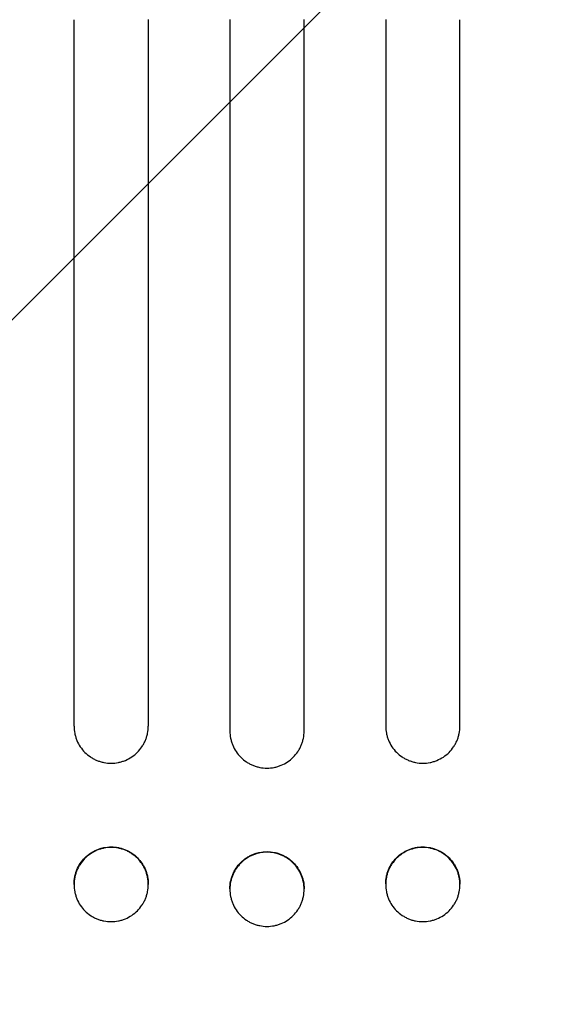
# Model space of a CAD drawing. Units: millimetres. Extents: x -2517 to 2316, y -2332 to 2722.
# Drawn here: x -433 to -327, y -1154 to -955 of the extents above; entities that cross this region are included whole.
import ezdxf

# ---------------------------------------------------------------- set-up
doc = ezdxf.new("R2010")
doc.units = ezdxf.units.MM
doc.header["$LTSCALE"] = 20
doc.linetypes.add('HIDDEN', pattern=[9.525, 6.35, -3.175])
doc.layers.add('2d', color=230, linetype='Continuous')
doc.layers.add('AS-Free_Space_Hatch', color=31, linetype='HIDDEN')

msp = doc.modelspace()

# ---------------------------------------------------------------- hatches: boundary and pattern name
at = {"layer": 'AS-Free_Space_Hatch'}
h = msp.add_hatch(dxfattribs=at)
h.set_pattern_fill('ANSI31', color=256, scale=100)
h.set_pattern_definition([(45, (-765.1, -6e-14), (-224.506, 224.506), [])])
edge = h.paths.add_edge_path()
edge.add_line((-1382.54, -1332.08), (-1382.54, -19))
edge.add_arc((-382.54, -19), 1000, 0, 180, ccw=False)
edge.add_line((617.46, -19), (617.46, -1332.08))
edge.add_arc((-382.54, -1332.08), 1000, -180, 0, ccw=False)

# ---------------------------------------------------------------- linework, layer by layer
at = {"layer": '2d'}
for p, q in [((-421.54, -1098.22, 27.95), (-421.54, -955.36, 27.95)), ((-406.54, -955.34, 27.95), (-406.54, -1098.19, 27.95)), ((-390.04, -955.33, 27.95), (-390.04, -1099.2, 27.95)), ((-375.04, -1099.2, 27.95), (-375.04, -955.33, 27.95)), ((-358.54, -955.34, 27.95), (-358.54, -1098.19, 27.95)), ((-343.54, -1098.22, 27.95), (-343.54, -955.36, 27.95)), ((-421.54, -1130.25, 27.95), (-421.54, -1130.12, 27.95)), ((-406.54, -1130.1, 27.95), (-406.54, -1130.23, 27.95)), ((-358.54, -1130.1, 27.95), (-358.54, -1130.23, 27.95)), ((-343.54, -1130.25, 27.95), (-343.54, -1130.12, 27.95)), ((-390.04, -1131.07, 27.95), (-390.04, -1131.2, 27.95)), ((-375.04, -1131.2, 27.95), (-375.04, -1131.07, 27.95))]:
    msp.add_line(p, q, dxfattribs=at)
for points, knots in [([(-421.54, -1098.22, 27.95), (-421.54, -1098.71, 27.95), (-421.5, -1099.2, 27.95), (-421.35, -1099.91, 27.95), (-421.29, -1100.15, 27.95), (-421.15, -1100.62, 27.95), (-421.07, -1100.86, 27.95), (-420.79, -1101.54, 27.95), (-420.56, -1101.96, 27.95), (-420.01, -1102.78, 27.95), (-419.7, -1103.16, 27.95), (-419, -1103.85, 27.95), (-418.63, -1104.16, 27.95), (-418.01, -1104.57, 27.95), (-417.8, -1104.7, 27.95), (-417.37, -1104.93, 27.95), (-416.93, -1105.14, 27.95), (-416.47, -1105.3, 27.95), (-416, -1105.44, 27.95), (-415.76, -1105.5, 27.95), (-415.03, -1105.65, 27.95), (-414.54, -1105.69, 27.95), (-414.04, -1105.69, 27.95)], [0, 0, 0, 0, 0.00146489, 0.00146489, 0.00219734, 0.00219734, 0.00292978, 0.00292978, 0.00439467, 0.00439467, 0.00585956, 0.00585956, 0.00732445, 0.00732445, 0.0080569, 0.0080569, 0.00878934, 0.00952179, 0.00952179, 0.01025423, 0.01025423, 0.01171912, 0.01171912, 0.01171912, 0.01171912]), ([(-414.04, -1105.69, 27.95), (-413.55, -1105.69, 27.95), (-413.06, -1105.64, 27.95), (-412.34, -1105.5, 27.95), (-412.11, -1105.44, 27.95), (-411.64, -1105.3, 27.95), (-411.4, -1105.21, 27.95), (-410.72, -1104.93, 27.95), (-410.29, -1104.7, 27.95), (-409.48, -1104.16, 27.95), (-409.09, -1103.84, 27.95), (-408.4, -1103.15, 27.95), (-408.09, -1102.77, 27.95), (-407.68, -1102.16, 27.95), (-407.55, -1101.95, 27.95), (-407.32, -1101.51, 27.95), (-407.11, -1101.07, 27.95), (-406.94, -1100.61, 27.95), (-406.8, -1100.14, 27.95), (-406.74, -1099.9, 27.95), (-406.59, -1099.18, 27.95), (-406.54, -1098.69, 27.95), (-406.54, -1098.19, 27.95)], [0, 0, 0, 0, 0.00146477, 0.00146477, 0.00219715, 0.00219715, 0.00292954, 0.00292954, 0.00439431, 0.00439431, 0.00585908, 0.00585908, 0.00732385, 0.00732385, 0.00805623, 0.00805623, 0.00878862, 0.009521, 0.009521, 0.01025339, 0.01025339, 0.01171816, 0.01171816, 0.01171816, 0.01171816]), ([(-358.54, -1098.19, 27.95), (-358.54, -1098.69, 27.95), (-358.5, -1099.18, 27.95), (-358.35, -1099.89, 27.95), (-358.29, -1100.13, 27.95), (-358.15, -1100.6, 27.95), (-358.07, -1100.83, 27.95), (-357.79, -1101.51, 27.95), (-357.56, -1101.95, 27.95), (-357.01, -1102.76, 27.95), (-356.7, -1103.15, 27.95), (-356, -1103.84, 27.95), (-355.63, -1104.15, 27.95), (-355.01, -1104.56, 27.95), (-354.8, -1104.69, 27.95), (-354.37, -1104.92, 27.95), (-353.93, -1105.13, 27.95), (-353.47, -1105.29, 27.95), (-353, -1105.44, 27.95), (-352.76, -1105.5, 27.95), (-352.03, -1105.64, 27.95), (-351.54, -1105.69, 27.95), (-351.04, -1105.69, 27.95)], [0, 0, 0, 0, 0.00146477, 0.00146477, 0.00219715, 0.00219715, 0.00292954, 0.00292954, 0.00439431, 0.00439431, 0.00585908, 0.00585908, 0.00732385, 0.00732385, 0.00805623, 0.00805623, 0.00878862, 0.009521, 0.009521, 0.01025338, 0.01025338, 0.01171815, 0.01171815, 0.01171815, 0.01171815]), ([(-351.04, -1105.69, 27.95), (-350.55, -1105.69, 27.95), (-350.06, -1105.65, 27.95), (-349.34, -1105.51, 27.95), (-349.11, -1105.45, 27.95), (-348.64, -1105.31, 27.95), (-348.4, -1105.22, 27.95), (-347.72, -1104.94, 27.95), (-347.29, -1104.71, 27.95), (-346.48, -1104.17, 27.95), (-346.09, -1103.86, 27.95), (-345.4, -1103.17, 27.95), (-345.09, -1102.79, 27.95), (-344.68, -1102.18, 27.95), (-344.55, -1101.97, 27.95), (-344.32, -1101.53, 27.95), (-344.11, -1101.09, 27.95), (-343.94, -1100.63, 27.95), (-343.8, -1100.17, 27.95), (-343.74, -1099.93, 27.95), (-343.59, -1099.2, 27.95), (-343.54, -1098.71, 27.95), (-343.54, -1098.22, 27.95)], [0, 0, 0, 0, 0.00146489, 0.00146489, 0.00219734, 0.00219734, 0.00292978, 0.00292978, 0.00439467, 0.00439467, 0.00585956, 0.00585956, 0.00732445, 0.00732445, 0.0080569, 0.0080569, 0.00878934, 0.00952179, 0.00952179, 0.01025424, 0.01025424, 0.01171913, 0.01171913, 0.01171913, 0.01171913]), ([(-390.04, -1099.2, 27.95), (-390.04, -1099.69, 27.95), (-390, -1100.18, 27.95), (-389.85, -1100.9, 27.95), (-389.79, -1101.13, 27.95), (-389.65, -1101.6, 27.95), (-389.57, -1101.84, 27.95), (-389.29, -1102.52, 27.95), (-389.06, -1102.95, 27.95), (-388.51, -1103.76, 27.95), (-388.2, -1104.15, 27.95), (-387.5, -1104.84, 27.95), (-387.13, -1105.15, 27.95), (-386.51, -1105.56, 27.95), (-386.3, -1105.69, 27.95), (-385.87, -1105.92, 27.95), (-385.43, -1106.13, 27.95), (-384.97, -1106.29, 27.95), (-384.5, -1106.43, 27.95), (-384.26, -1106.49, 27.95), (-383.53, -1106.64, 27.95), (-383.04, -1106.69, 27.95), (-382.54, -1106.69, 27.95)], [0, 0, 0, 0, 0.00146453, 0.00146453, 0.00219679, 0.00219679, 0.00292906, 0.00292906, 0.00439359, 0.00439359, 0.00585811, 0.00585811, 0.00732264, 0.00732264, 0.00805491, 0.00805491, 0.00878717, 0.00951944, 0.00951944, 0.0102517, 0.0102517, 0.01171623, 0.01171623, 0.01171623, 0.01171623]), ([(-382.54, -1106.69, 27.95), (-382.05, -1106.69, 27.95), (-381.56, -1106.64, 27.95), (-380.84, -1106.5, 27.95), (-380.61, -1106.44, 27.95), (-380.14, -1106.29, 27.95), (-379.9, -1106.21, 27.95), (-379.22, -1105.93, 27.95), (-378.79, -1105.7, 27.95), (-377.98, -1105.16, 27.95), (-377.59, -1104.84, 27.95), (-376.9, -1104.15, 27.95), (-376.59, -1103.77, 27.95), (-376.18, -1103.16, 27.95), (-376.05, -1102.95, 27.95), (-375.82, -1102.52, 27.95), (-375.61, -1102.08, 27.95), (-375.44, -1101.62, 27.95), (-375.3, -1101.15, 27.95), (-375.24, -1100.91, 27.95), (-375.09, -1100.18, 27.95), (-375.04, -1099.69, 27.95), (-375.04, -1099.2, 27.95)], [0, 0, 0, 0, 0.00146453, 0.00146453, 0.00219679, 0.00219679, 0.00292906, 0.00292906, 0.00439359, 0.00439359, 0.00585811, 0.00585811, 0.00732264, 0.00732264, 0.00805491, 0.00805491, 0.00878717, 0.00951944, 0.00951944, 0.0102517, 0.0102517, 0.01171623, 0.01171623, 0.01171623, 0.01171623]), ([(-421.54, -1130.12, 27.95), (-421.54, -1129.63, 27.95), (-421.5, -1129.14, 27.95), (-421.35, -1128.42, 27.95), (-421.29, -1128.19, 27.95), (-421.15, -1127.72, 27.95), (-421.07, -1127.48, 27.95), (-420.79, -1126.8, 27.95), (-420.56, -1126.37, 27.95), (-420.01, -1125.56, 27.95), (-419.7, -1125.17, 27.95), (-419, -1124.48, 27.95), (-418.63, -1124.17, 27.95), (-418.01, -1123.76, 27.95), (-417.8, -1123.63, 27.95), (-417.37, -1123.4, 27.95), (-416.93, -1123.19, 27.95), (-416.47, -1123.02, 27.95), (-416, -1122.88, 27.95), (-415.76, -1122.82, 27.95), (-415.03, -1122.67, 27.95), (-414.54, -1122.62, 27.95), (-414.04, -1122.62, 27.95)], [0, 0, 0, 0, 0.00146489, 0.00146489, 0.00219733, 0.00219733, 0.00292978, 0.00292978, 0.00439467, 0.00439467, 0.00585956, 0.00585956, 0.00732445, 0.00732445, 0.00805689, 0.00805689, 0.00878934, 0.00952178, 0.00952178, 0.01025423, 0.01025423, 0.01171911, 0.01171911, 0.01171911, 0.01171911]), ([(-414.04, -1122.73, 27.95), (-414.54, -1122.73, 27.95), (-415.03, -1122.78, 27.95), (-415.75, -1122.92, 27.95), (-415.98, -1122.98, 27.95), (-416.45, -1123.12, 27.95), (-416.69, -1123.21, 27.95), (-417.37, -1123.49, 27.95), (-417.8, -1123.72, 27.95), (-418.61, -1124.26, 27.95), (-419, -1124.58, 27.95), (-419.69, -1125.27, 27.95), (-420, -1125.65, 27.95), (-420.41, -1126.26, 27.95), (-420.54, -1126.48, 27.95), (-420.77, -1126.91, 27.95), (-420.98, -1127.35, 27.95), (-421.15, -1127.81, 27.95), (-421.29, -1128.28, 27.95), (-421.35, -1128.52, 27.95), (-421.5, -1129.24, 27.95), (-421.54, -1129.73, 27.95), (-421.54, -1130.23, 27.95)], [0, 0, 0, 0, 0.00146489, 0.00146489, 0.00219734, 0.00219734, 0.00292978, 0.00292978, 0.00439467, 0.00439467, 0.00585956, 0.00585956, 0.00732445, 0.00732445, 0.0080569, 0.0080569, 0.00878934, 0.00952179, 0.00952179, 0.01025424, 0.01025424, 0.01171913, 0.01171913, 0.01171913, 0.01171913]), ([(-414.04, -1122.62, 27.95), (-413.55, -1122.62, 27.95), (-413.06, -1122.67, 27.95), (-412.34, -1122.81, 27.95), (-412.11, -1122.87, 27.95), (-411.64, -1123.01, 27.95), (-411.4, -1123.09, 27.95), (-410.72, -1123.37, 27.95), (-410.29, -1123.6, 27.95), (-409.48, -1124.15, 27.95), (-409.09, -1124.46, 27.95), (-408.4, -1125.15, 27.95), (-408.09, -1125.53, 27.95), (-407.68, -1126.14, 27.95), (-407.55, -1126.35, 27.95), (-407.32, -1126.78, 27.95), (-407.11, -1127.22, 27.95), (-406.94, -1127.68, 27.95), (-406.8, -1128.15, 27.95), (-406.74, -1128.39, 27.95), (-406.59, -1129.12, 27.95), (-406.54, -1129.61, 27.95), (-406.54, -1130.1, 27.95)], [0, 0, 0, 0, 0.00146477, 0.00146477, 0.00219715, 0.00219715, 0.00292954, 0.00292954, 0.00439431, 0.00439431, 0.00585908, 0.00585908, 0.00732385, 0.00732385, 0.00805623, 0.00805623, 0.00878861, 0.009521, 0.009521, 0.01025338, 0.01025338, 0.01171815, 0.01171815, 0.01171815, 0.01171815]), ([(-406.54, -1130.21, 27.95), (-406.54, -1129.71, 27.95), (-406.59, -1129.23, 27.95), (-406.74, -1128.51, 27.95), (-406.8, -1128.27, 27.95), (-406.94, -1127.8, 27.95), (-407.02, -1127.57, 27.95), (-407.3, -1126.89, 27.95), (-407.53, -1126.46, 27.95), (-408.08, -1125.64, 27.95), (-408.39, -1125.26, 27.95), (-409.09, -1124.57, 27.95), (-409.46, -1124.26, 27.95), (-410.08, -1123.85, 27.95), (-410.29, -1123.72, 27.95), (-410.72, -1123.49, 27.95), (-411.16, -1123.28, 27.95), (-411.62, -1123.12, 27.95), (-412.09, -1122.98, 27.95), (-412.33, -1122.92, 27.95), (-413.06, -1122.77, 27.95), (-413.55, -1122.73, 27.95), (-414.04, -1122.73, 27.95)], [0, 0, 0, 0, 0.00146477, 0.00146477, 0.00219715, 0.00219715, 0.00292954, 0.00292954, 0.00439431, 0.00439431, 0.00585908, 0.00585908, 0.00732385, 0.00732385, 0.00805623, 0.00805623, 0.00878862, 0.009521, 0.009521, 0.01025338, 0.01025338, 0.01171815, 0.01171815, 0.01171815, 0.01171815]), ([(-358.54, -1130.1, 27.95), (-358.54, -1129.61, 27.95), (-358.5, -1129.12, 27.95), (-358.35, -1128.4, 27.95), (-358.29, -1128.17, 27.95), (-358.15, -1127.7, 27.95), (-358.07, -1127.46, 27.95), (-357.79, -1126.78, 27.95), (-357.56, -1126.35, 27.95), (-357.01, -1125.54, 27.95), (-356.7, -1125.15, 27.95), (-356, -1124.46, 27.95), (-355.63, -1124.16, 27.95), (-355.01, -1123.75, 27.95), (-354.8, -1123.62, 27.95), (-354.37, -1123.39, 27.95), (-353.93, -1123.18, 27.95), (-353.47, -1123.01, 27.95), (-353, -1122.87, 27.95), (-352.76, -1122.81, 27.95), (-352.03, -1122.67, 27.95), (-351.54, -1122.62, 27.95), (-351.04, -1122.62, 27.95)], [0, 0, 0, 0, 0.00146477, 0.00146477, 0.00219715, 0.00219715, 0.00292954, 0.00292954, 0.00439431, 0.00439431, 0.00585907, 0.00585907, 0.00732384, 0.00732384, 0.00805623, 0.00805623, 0.00878861, 0.00952099, 0.00952099, 0.01025338, 0.01025338, 0.01171815, 0.01171815, 0.01171815, 0.01171815]), ([(-351.04, -1122.73, 27.95), (-351.54, -1122.73, 27.95), (-352.03, -1122.77, 27.95), (-352.75, -1122.91, 27.95), (-352.98, -1122.97, 27.95), (-353.45, -1123.12, 27.95), (-353.69, -1123.2, 27.95), (-354.37, -1123.48, 27.95), (-354.8, -1123.71, 27.95), (-355.61, -1124.25, 27.95), (-356, -1124.57, 27.95), (-356.69, -1125.26, 27.95), (-357, -1125.63, 27.95), (-357.41, -1126.24, 27.95), (-357.54, -1126.46, 27.95), (-357.77, -1126.89, 27.95), (-357.98, -1127.33, 27.95), (-358.15, -1127.79, 27.95), (-358.29, -1128.26, 27.95), (-358.35, -1128.5, 27.95), (-358.5, -1129.22, 27.95), (-358.54, -1129.71, 27.95), (-358.54, -1130.21, 27.95)], [0, 0, 0, 0, 0.00146477, 0.00146477, 0.00219715, 0.00219715, 0.00292954, 0.00292954, 0.00439431, 0.00439431, 0.00585908, 0.00585908, 0.00732385, 0.00732385, 0.00805623, 0.00805623, 0.00878862, 0.009521, 0.009521, 0.01025339, 0.01025339, 0.01171816, 0.01171816, 0.01171816, 0.01171816]), ([(-351.04, -1122.62, 27.95), (-350.55, -1122.62, 27.95), (-350.06, -1122.67, 27.95), (-349.34, -1122.82, 27.95), (-349.11, -1122.87, 27.95), (-348.64, -1123.02, 27.95), (-348.4, -1123.1, 27.95), (-347.72, -1123.38, 27.95), (-347.29, -1123.62, 27.95), (-346.48, -1124.16, 27.95), (-346.09, -1124.48, 27.95), (-345.4, -1125.17, 27.95), (-345.09, -1125.54, 27.95), (-344.68, -1126.16, 27.95), (-344.55, -1126.37, 27.95), (-344.32, -1126.8, 27.95), (-344.11, -1127.25, 27.95), (-343.94, -1127.71, 27.95), (-343.8, -1128.17, 27.95), (-343.74, -1128.41, 27.95), (-343.59, -1129.14, 27.95), (-343.54, -1129.63, 27.95), (-343.54, -1130.12, 27.95)], [0, 0, 0, 0, 0.00146489, 0.00146489, 0.00219733, 0.00219733, 0.00292978, 0.00292978, 0.00439467, 0.00439467, 0.00585956, 0.00585956, 0.00732445, 0.00732445, 0.00805689, 0.00805689, 0.00878934, 0.00952178, 0.00952178, 0.01025423, 0.01025423, 0.01171912, 0.01171912, 0.01171912, 0.01171912]), ([(-343.54, -1130.23, 27.95), (-343.54, -1129.73, 27.95), (-343.59, -1129.25, 27.95), (-343.74, -1128.53, 27.95), (-343.8, -1128.29, 27.95), (-343.94, -1127.82, 27.95), (-344.02, -1127.59, 27.95), (-344.3, -1126.91, 27.95), (-344.53, -1126.48, 27.95), (-345.08, -1125.66, 27.95), (-345.39, -1125.28, 27.95), (-346.09, -1124.58, 27.95), (-346.46, -1124.27, 27.95), (-347.08, -1123.86, 27.95), (-347.29, -1123.73, 27.95), (-347.72, -1123.5, 27.95), (-348.16, -1123.29, 27.95), (-348.62, -1123.13, 27.95), (-349.09, -1122.98, 27.95), (-349.33, -1122.92, 27.95), (-350.06, -1122.78, 27.95), (-350.55, -1122.73, 27.95), (-351.04, -1122.73, 27.95)], [0, 0, 0, 0, 0.00146489, 0.00146489, 0.00219734, 0.00219734, 0.00292978, 0.00292978, 0.00439467, 0.00439467, 0.00585956, 0.00585956, 0.00732445, 0.00732445, 0.0080569, 0.0080569, 0.00878934, 0.00952179, 0.00952179, 0.01025423, 0.01025423, 0.01171912, 0.01171912, 0.01171912, 0.01171912]), ([(-390.04, -1131.07, 27.95), (-390.04, -1130.58, 27.95), (-390, -1130.09, 27.95), (-389.85, -1129.37, 27.95), (-389.79, -1129.14, 27.95), (-389.65, -1128.67, 27.95), (-389.57, -1128.43, 27.95), (-389.29, -1127.75, 27.95), (-389.06, -1127.32, 27.95), (-388.51, -1126.51, 27.95), (-388.2, -1126.12, 27.95), (-387.5, -1125.43, 27.95), (-387.13, -1125.12, 27.95), (-386.51, -1124.71, 27.95), (-386.3, -1124.58, 27.95), (-385.87, -1124.35, 27.95), (-385.43, -1124.14, 27.95), (-384.97, -1123.98, 27.95), (-384.5, -1123.84, 27.95), (-384.26, -1123.78, 27.95), (-383.53, -1123.63, 27.95), (-383.04, -1123.58, 27.95), (-382.54, -1123.58, 27.95)], [0, 0, 0, 0, 0.00146453, 0.00146453, 0.00219679, 0.00219679, 0.00292906, 0.00292906, 0.00439359, 0.00439359, 0.00585811, 0.00585811, 0.00732264, 0.00732264, 0.00805491, 0.00805491, 0.00878717, 0.00951944, 0.00951944, 0.0102517, 0.0102517, 0.01171623, 0.01171623, 0.01171623, 0.01171623]), ([(-382.54, -1123.69, 27.95), (-383.04, -1123.69, 27.95), (-383.53, -1123.74, 27.95), (-384.25, -1123.88, 27.95), (-384.48, -1123.94, 27.95), (-384.95, -1124.08, 27.95), (-385.19, -1124.16, 27.95), (-385.87, -1124.45, 27.95), (-386.3, -1124.67, 27.95), (-387.11, -1125.22, 27.95), (-387.5, -1125.53, 27.95), (-388.19, -1126.22, 27.95), (-388.5, -1126.6, 27.95), (-388.91, -1127.21, 27.95), (-389.04, -1127.43, 27.95), (-389.27, -1127.86, 27.95), (-389.48, -1128.3, 27.95), (-389.65, -1128.76, 27.95), (-389.79, -1129.23, 27.95), (-389.85, -1129.47, 27.95), (-390, -1130.19, 27.95), (-390.04, -1130.68, 27.95), (-390.04, -1131.18, 27.95)], [0, 0, 0, 0, 0.00146453, 0.00146453, 0.00219679, 0.00219679, 0.00292906, 0.00292906, 0.00439359, 0.00439359, 0.00585811, 0.00585811, 0.00732264, 0.00732264, 0.00805491, 0.00805491, 0.00878717, 0.00951944, 0.00951944, 0.0102517, 0.0102517, 0.01171623, 0.01171623, 0.01171623, 0.01171623]), ([(-382.54, -1123.58, 27.95), (-382.05, -1123.58, 27.95), (-381.56, -1123.63, 27.95), (-380.84, -1123.77, 27.95), (-380.61, -1123.83, 27.95), (-380.14, -1123.97, 27.95), (-379.9, -1124.06, 27.95), (-379.22, -1124.34, 27.95), (-378.79, -1124.57, 27.95), (-377.98, -1125.11, 27.95), (-377.59, -1125.43, 27.95), (-376.9, -1126.12, 27.95), (-376.59, -1126.5, 27.95), (-376.18, -1127.11, 27.95), (-376.05, -1127.32, 27.95), (-375.82, -1127.75, 27.95), (-375.61, -1128.2, 27.95), (-375.44, -1128.66, 27.95), (-375.3, -1129.12, 27.95), (-375.24, -1129.36, 27.95), (-375.09, -1130.09, 27.95), (-375.04, -1130.58, 27.95), (-375.04, -1131.07, 27.95)], [0, 0, 0, 0, 0.00146453, 0.00146453, 0.00219679, 0.00219679, 0.00292906, 0.00292906, 0.00439359, 0.00439359, 0.00585811, 0.00585811, 0.00732264, 0.00732264, 0.00805491, 0.00805491, 0.00878717, 0.00951944, 0.00951944, 0.0102517, 0.0102517, 0.01171623, 0.01171623, 0.01171623, 0.01171623]), ([(-375.04, -1131.18, 27.95), (-375.04, -1130.68, 27.95), (-375.09, -1130.2, 27.95), (-375.24, -1129.48, 27.95), (-375.3, -1129.24, 27.95), (-375.44, -1128.77, 27.95), (-375.52, -1128.54, 27.95), (-375.8, -1127.86, 27.95), (-376.03, -1127.43, 27.95), (-376.58, -1126.61, 27.95), (-376.89, -1126.23, 27.95), (-377.59, -1125.54, 27.95), (-377.96, -1125.23, 27.95), (-378.58, -1124.82, 27.95), (-378.79, -1124.69, 27.95), (-379.22, -1124.46, 27.95), (-379.66, -1124.25, 27.95), (-380.12, -1124.08, 27.95), (-380.59, -1123.94, 27.95), (-380.83, -1123.88, 27.95), (-381.56, -1123.74, 27.95), (-382.05, -1123.69, 27.95), (-382.54, -1123.69, 27.95)], [0, 0, 0, 0, 0.00146453, 0.00146453, 0.00219679, 0.00219679, 0.00292906, 0.00292906, 0.00439359, 0.00439359, 0.00585811, 0.00585811, 0.00732264, 0.00732264, 0.00805491, 0.00805491, 0.00878717, 0.00951944, 0.00951944, 0.0102517, 0.0102517, 0.01171623, 0.01171623, 0.01171623, 0.01171623]), ([(-421.54, -1130.25, 27.95), (-421.54, -1130.74, 27.95), (-421.5, -1131.23, 27.95), (-421.35, -1131.95, 27.95), (-421.29, -1132.18, 27.95), (-421.15, -1132.65, 27.95), (-421.07, -1132.89, 27.95), (-420.79, -1133.57, 27.95), (-420.56, -1134, 27.95), (-420.01, -1134.81, 27.95), (-419.7, -1135.2, 27.95), (-419, -1135.88, 27.95), (-418.63, -1136.19, 27.95), (-418.01, -1136.6, 27.95), (-417.8, -1136.73, 27.95), (-417.37, -1136.96, 27.95), (-416.93, -1137.17, 27.95), (-416.47, -1137.33, 27.95), (-416, -1137.48, 27.95), (-415.76, -1137.54, 27.95), (-415.03, -1137.68, 27.95), (-414.54, -1137.73, 27.95), (-414.04, -1137.73, 27.95)], [0, 0, 0, 0, 0.00146489, 0.00146489, 0.00219734, 0.00219734, 0.00292978, 0.00292978, 0.00439467, 0.00439467, 0.00585956, 0.00585956, 0.00732445, 0.00732445, 0.0080569, 0.0080569, 0.00878934, 0.00952179, 0.00952179, 0.01025423, 0.01025423, 0.01171912, 0.01171912, 0.01171912, 0.01171912]), ([(-414.04, -1137.73, 27.95), (-413.55, -1137.73, 27.95), (-413.06, -1137.68, 27.95), (-412.34, -1137.53, 27.95), (-412.11, -1137.47, 27.95), (-411.64, -1137.33, 27.95), (-411.4, -1137.25, 27.95), (-410.72, -1136.96, 27.95), (-410.29, -1136.73, 27.95), (-409.48, -1136.19, 27.95), (-409.09, -1135.87, 27.95), (-408.4, -1135.18, 27.95), (-408.09, -1134.81, 27.95), (-407.68, -1134.19, 27.95), (-407.55, -1133.98, 27.95), (-407.32, -1133.55, 27.95), (-407.11, -1133.1, 27.95), (-406.94, -1132.65, 27.95), (-406.8, -1132.18, 27.95), (-406.74, -1131.94, 27.95), (-406.59, -1131.21, 27.95), (-406.54, -1130.72, 27.95), (-406.54, -1130.23, 27.95)], [0, 0, 0, 0, 0.00146477, 0.00146477, 0.00219715, 0.00219715, 0.00292954, 0.00292954, 0.00439431, 0.00439431, 0.00585908, 0.00585908, 0.00732385, 0.00732385, 0.00805623, 0.00805623, 0.00878862, 0.009521, 0.009521, 0.01025339, 0.01025339, 0.01171816, 0.01171816, 0.01171816, 0.01171816]), ([(-358.54, -1130.23, 27.95), (-358.54, -1130.72, 27.95), (-358.5, -1131.21, 27.95), (-358.35, -1131.93, 27.95), (-358.29, -1132.16, 27.95), (-358.15, -1132.63, 27.95), (-358.07, -1132.87, 27.95), (-357.79, -1133.55, 27.95), (-357.56, -1133.98, 27.95), (-357.01, -1134.79, 27.95), (-356.7, -1135.18, 27.95), (-356, -1135.87, 27.95), (-355.63, -1136.18, 27.95), (-355.01, -1136.59, 27.95), (-354.8, -1136.72, 27.95), (-354.37, -1136.95, 27.95), (-353.93, -1137.16, 27.95), (-353.47, -1137.33, 27.95), (-353, -1137.47, 27.95), (-352.76, -1137.53, 27.95), (-352.03, -1137.68, 27.95), (-351.54, -1137.73, 27.95), (-351.04, -1137.73, 27.95)], [0, 0, 0, 0, 0.00146477, 0.00146477, 0.00219715, 0.00219715, 0.00292954, 0.00292954, 0.00439431, 0.00439431, 0.00585908, 0.00585908, 0.00732385, 0.00732385, 0.00805623, 0.00805623, 0.00878862, 0.009521, 0.009521, 0.01025338, 0.01025338, 0.01171815, 0.01171815, 0.01171815, 0.01171815]), ([(-351.04, -1137.73, 27.95), (-350.55, -1137.73, 27.95), (-350.06, -1137.68, 27.95), (-349.34, -1137.54, 27.95), (-349.11, -1137.48, 27.95), (-348.64, -1137.34, 27.95), (-348.4, -1137.25, 27.95), (-347.72, -1136.97, 27.95), (-347.29, -1136.75, 27.95), (-346.48, -1136.2, 27.95), (-346.09, -1135.89, 27.95), (-345.4, -1135.2, 27.95), (-345.09, -1134.82, 27.95), (-344.68, -1134.21, 27.95), (-344.55, -1134, 27.95), (-344.32, -1133.57, 27.95), (-344.11, -1133.13, 27.95), (-343.94, -1132.67, 27.95), (-343.8, -1132.2, 27.95), (-343.74, -1131.96, 27.95), (-343.59, -1131.23, 27.95), (-343.54, -1130.74, 27.95), (-343.54, -1130.25, 27.95)], [0, 0, 0, 0, 0.00146489, 0.00146489, 0.00219734, 0.00219734, 0.00292978, 0.00292978, 0.00439467, 0.00439467, 0.00585956, 0.00585956, 0.00732445, 0.00732445, 0.0080569, 0.0080569, 0.00878934, 0.00952179, 0.00952179, 0.01025424, 0.01025424, 0.01171913, 0.01171913, 0.01171913, 0.01171913]), ([(-390.04, -1131.2, 27.95), (-390.04, -1131.69, 27.95), (-390, -1132.18, 27.95), (-389.85, -1132.9, 27.95), (-389.79, -1133.13, 27.95), (-389.65, -1133.6, 27.95), (-389.57, -1133.84, 27.95), (-389.29, -1134.52, 27.95), (-389.06, -1134.95, 27.95), (-388.51, -1135.76, 27.95), (-388.2, -1136.15, 27.95), (-387.5, -1136.84, 27.95), (-387.13, -1137.15, 27.95), (-386.51, -1137.56, 27.95), (-386.3, -1137.69, 27.95), (-385.87, -1137.92, 27.95), (-385.43, -1138.13, 27.95), (-384.97, -1138.29, 27.95), (-384.5, -1138.43, 27.95), (-384.26, -1138.49, 27.95), (-383.53, -1138.64, 27.95), (-383.04, -1138.69, 27.95), (-382.54, -1138.69, 27.95)], [0, 0, 0, 0, 0.00146453, 0.00146453, 0.00219679, 0.00219679, 0.00292906, 0.00292906, 0.00439359, 0.00439359, 0.00585811, 0.00585811, 0.00732264, 0.00732264, 0.00805491, 0.00805491, 0.00878717, 0.00951944, 0.00951944, 0.0102517, 0.0102517, 0.01171623, 0.01171623, 0.01171623, 0.01171623]), ([(-382.54, -1138.69, 27.95), (-382.05, -1138.69, 27.95), (-381.56, -1138.64, 27.95), (-380.84, -1138.5, 27.95), (-380.61, -1138.44, 27.95), (-380.14, -1138.29, 27.95), (-379.9, -1138.21, 27.95), (-379.22, -1137.93, 27.95), (-378.79, -1137.7, 27.95), (-377.98, -1137.16, 27.95), (-377.59, -1136.84, 27.95), (-376.9, -1136.15, 27.95), (-376.59, -1135.77, 27.95), (-376.18, -1135.16, 27.95), (-376.05, -1134.95, 27.95), (-375.82, -1134.52, 27.95), (-375.61, -1134.08, 27.95), (-375.44, -1133.62, 27.95), (-375.3, -1133.15, 27.95), (-375.24, -1132.91, 27.95), (-375.09, -1132.18, 27.95), (-375.04, -1131.69, 27.95), (-375.04, -1131.2, 27.95)], [0, 0, 0, 0, 0.00146453, 0.00146453, 0.00219679, 0.00219679, 0.00292906, 0.00292906, 0.00439359, 0.00439359, 0.00585811, 0.00585811, 0.00732264, 0.00732264, 0.00805491, 0.00805491, 0.00878717, 0.00951944, 0.00951944, 0.0102517, 0.0102517, 0.01171623, 0.01171623, 0.01171623, 0.01171623])]:
    msp.add_open_spline(points, degree=3, knots=knots, dxfattribs=at)

doc.saveas('drawing.dxf')
